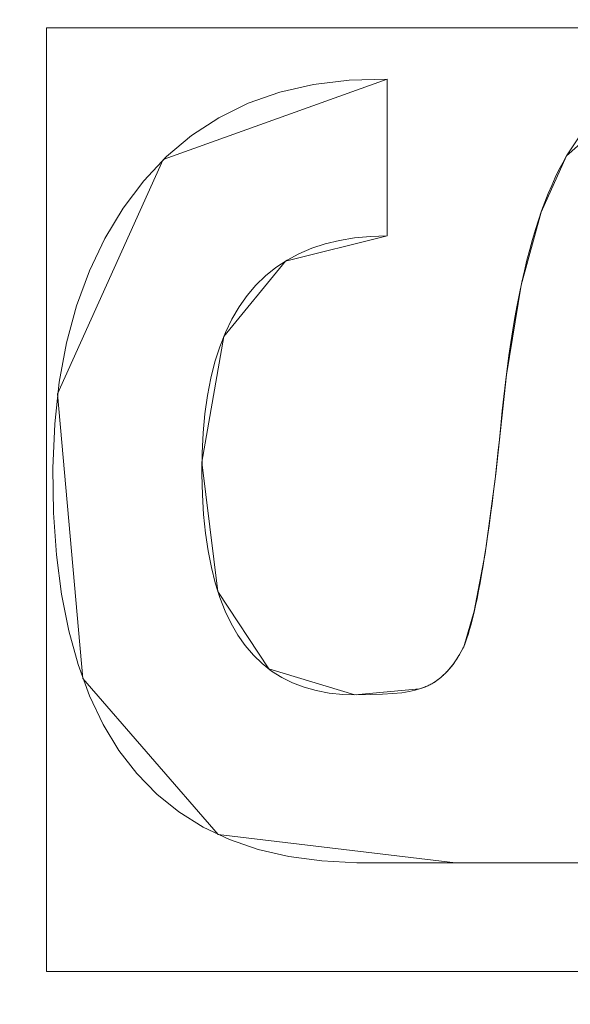
# Model space of a CAD drawing. Units: millimetres. Extents: x -188 to 188, y 781 to 1199.
# Drawn here: x 39 to 42, y 1022 to 1026 of the extents above; entities that cross this region are included whole.
import ezdxf

# ---------------------------------------------------------------- set-up
doc = ezdxf.new("R2010")
doc.units = ezdxf.units.MM
doc.layers.add('1', color=7, linetype='CONTINUOUS', true_color=0xffffff)

msp = doc.modelspace()

# ---------------------------------------------------------------- linework, layer by layer
at = {"layer": '1', "color": 254, "linetype": 'Continuous', "lineweight": 13}
for p, q in [((40.8107, 1026.0826, 15.4931), (40.8107, 1026.0826, 15.1931)), ((40.8107, 1026.0826, 15.1931), (40.8107, 1025.3962, 15.1931)), ((40.8107, 1026.0826, 15.4931), (40.8107, 1025.3962, 15.4931)), ((41.5967, 1025.7471, 15.4931), (41.5967, 1025.7471, 15.1931)), ((40.8107, 1025.3962, 15.4931), (40.8107, 1025.3962, 15.1931)), ((41.1462, 1023.5975, 15.4931), (41.1462, 1023.5975, 15.1931)), ((40.9532, 1023.4136, 15.4931), (40.9532, 1023.4136, 15.1931))]:
    msp.add_line(p, q, dxfattribs=at)
for points in [[(41.6345, 1022.6521, 15.1931), (41.4751, 1022.6521, 15.1931), (41.3158, 1022.6521, 15.1931), (41.1564, 1022.6521, 15.1931), (40.997, 1022.6521, 15.1931), (40.8376, 1022.6521, 15.1931), (40.6783, 1022.6522, 15.1931), (40.5251, 1022.66, 15.1931), (40.3812, 1022.6794, 15.1931), (40.2468, 1022.7106, 15.1931), (40.1216, 1022.7535, 15.1931), (40.0059, 1022.8081, 15.1931), (39.8995, 1022.8744, 15.1931), (39.8025, 1022.9525, 15.1931), (39.7148, 1023.0424, 15.1931), (39.6366, 1023.144, 15.1931), (39.5676, 1023.2573, 15.1931), (39.5081, 1023.3824, 15.1931), (39.4579, 1023.5193, 15.1931), (39.4171, 1023.6679, 15.1931), (39.3857, 1023.8283, 15.1931), (39.3636, 1024.0005, 15.1931), (39.3509, 1024.1844, 15.1931), (39.3476, 1024.3799, 15.1931), (39.3555, 1024.5731, 15.1931), (39.3755, 1024.756, 15.1931), (39.4076, 1024.9286, 15.1931), (39.4517, 1025.0909, 15.1931), (39.5077, 1025.2431, 15.1931), (39.5754, 1025.3852, 15.1931), (39.6548, 1025.5172, 15.1931), (39.7453, 1025.6381, 15.1931), (39.8455, 1025.7446, 15.1931), (39.9551, 1025.8366, 15.1931), (40.0742, 1025.9141, 15.1931), (40.2028, 1025.977, 15.1931), (40.3408, 1026.0252, 15.1931), (40.4881, 1026.0589, 15.1931), (40.6448, 1026.078, 15.1931), (40.8107, 1026.0826, 15.1931)], [(41.6345, 1022.6521, 15.4931), (41.4751, 1022.6521, 15.4931), (41.3158, 1022.6521, 15.4931), (41.1564, 1022.6521, 15.4931), (40.997, 1022.6521, 15.4931), (40.8376, 1022.6521, 15.4931), (40.6783, 1022.6522, 15.4931), (40.5251, 1022.66, 15.4931), (40.3812, 1022.6794, 15.4931), (40.2468, 1022.7106, 15.4931), (40.1216, 1022.7535, 15.4931), (40.0059, 1022.8081, 15.4931), (39.8995, 1022.8744, 15.4931), (39.8025, 1022.9525, 15.4931), (39.7148, 1023.0424, 15.4931), (39.6366, 1023.144, 15.4931), (39.5676, 1023.2573, 15.4931), (39.5081, 1023.3824, 15.4931), (39.4579, 1023.5193, 15.4931), (39.4171, 1023.6679, 15.4931), (39.3857, 1023.8283, 15.4931), (39.3636, 1024.0005, 15.4931), (39.3509, 1024.1844, 15.4931), (39.3476, 1024.3799, 15.4931), (39.3555, 1024.5731, 15.4931), (39.3755, 1024.756, 15.4931), (39.4076, 1024.9286, 15.4931), (39.4517, 1025.0909, 15.4931), (39.5077, 1025.2431, 15.4931), (39.5754, 1025.3852, 15.4931), (39.6548, 1025.5172, 15.4931), (39.7453, 1025.6381, 15.4931), (39.8455, 1025.7446, 15.4931), (39.9551, 1025.8366, 15.4931), (40.0742, 1025.9141, 15.4931), (40.2028, 1025.977, 15.4931), (40.3408, 1026.0252, 15.4931), (40.4881, 1026.0589, 15.4931), (40.6448, 1026.078, 15.4931), (40.8107, 1026.0826, 15.4931)], [(41.5967, 1025.7471, 15.1931), (41.6491, 1025.8259, 15.1931)], [(41.5967, 1025.7471, 15.4931), (41.6491, 1025.8259, 15.4931)], [(41.1462, 1023.5975, 15.1931), (41.1527, 1023.6134, 15.1931), (41.1592, 1023.6313, 15.1931), (41.1657, 1023.6511, 15.1931), (41.1722, 1023.6727, 15.1931), (41.1787, 1023.6963, 15.1931), (41.1853, 1023.7217, 15.1931), (41.1919, 1023.749, 15.1931), (41.1985, 1023.7783, 15.1931), (41.205, 1023.8094, 15.1931), (41.2116, 1023.8425, 15.1931), (41.2182, 1023.8774, 15.1931), (41.2248, 1023.9142, 15.1931), (41.2314, 1023.953, 15.1931), (41.238, 1023.9936, 15.1931), (41.2445, 1024.0362, 15.1931), (41.2511, 1024.0806, 15.1931), (41.2576, 1024.127, 15.1931), (41.2641, 1024.1752, 15.1931), (41.2706, 1024.2254, 15.1931), (41.2771, 1024.2775, 15.1931), (41.2835, 1024.3315, 15.1931), (41.2899, 1024.3874, 15.1931), (41.2963, 1024.4452, 15.1931), (41.3026, 1024.5049, 15.1931), (41.3089, 1024.5665, 15.1931), (41.3152, 1024.6299, 15.1931), (41.3218, 1024.6927, 15.1931), (41.3288, 1024.7541, 15.1931), (41.3363, 1024.814, 15.1931), (41.3442, 1024.8726, 15.1931), (41.3525, 1024.9298, 15.1931), (41.3613, 1024.9855, 15.1931), (41.3706, 1025.0399, 15.1931), (41.3802, 1025.0928, 15.1931), (41.3904, 1025.1443, 15.1931), (41.4009, 1025.1945, 15.1931), (41.412, 1025.2432, 15.1931), (41.4234, 1025.2904, 15.1931), (41.4354, 1025.3363, 15.1931), (41.4477, 1025.3808, 15.1931), (41.4606, 1025.4238, 15.1931), (41.4739, 1025.4654, 15.1931), (41.4876, 1025.5056, 15.1931), (41.5018, 1025.5444, 15.1931), (41.5165, 1025.5817, 15.1931), (41.5316, 1025.6177, 15.1931), (41.5472, 1025.6522, 15.1931), (41.5632, 1025.6852, 15.1931), (41.5797, 1025.7169, 15.1931), (41.5967, 1025.7471, 15.1931)], [(41.1462, 1023.5975, 15.4931), (41.1527, 1023.6134, 15.4931), (41.1592, 1023.6313, 15.4931), (41.1657, 1023.6511, 15.4931), (41.1722, 1023.6727, 15.4931), (41.1787, 1023.6963, 15.4931), (41.1853, 1023.7217, 15.4931), (41.1919, 1023.749, 15.4931), (41.1985, 1023.7783, 15.4931), (41.205, 1023.8094, 15.4931), (41.2116, 1023.8425, 15.4931), (41.2182, 1023.8774, 15.4931), (41.2248, 1023.9142, 15.4931), (41.2314, 1023.953, 15.4931), (41.238, 1023.9936, 15.4931), (41.2445, 1024.0362, 15.4931), (41.2511, 1024.0806, 15.4931), (41.2576, 1024.127, 15.4931), (41.2641, 1024.1752, 15.4931), (41.2706, 1024.2254, 15.4931), (41.2771, 1024.2775, 15.4931), (41.2835, 1024.3315, 15.4931), (41.2899, 1024.3874, 15.4931), (41.2963, 1024.4452, 15.4931), (41.3026, 1024.5049, 15.4931), (41.3089, 1024.5665, 15.4931), (41.3152, 1024.6299, 15.4931), (41.3218, 1024.6927, 15.4931), (41.3288, 1024.7541, 15.4931), (41.3363, 1024.814, 15.4931), (41.3442, 1024.8726, 15.4931), (41.3525, 1024.9298, 15.4931), (41.3613, 1024.9855, 15.4931), (41.3706, 1025.0399, 15.4931), (41.3802, 1025.0928, 15.4931), (41.3904, 1025.1443, 15.4931), (41.4009, 1025.1945, 15.4931), (41.412, 1025.2432, 15.4931), (41.4234, 1025.2904, 15.4931), (41.4354, 1025.3363, 15.4931), (41.4477, 1025.3808, 15.4931), (41.4606, 1025.4238, 15.4931), (41.4739, 1025.4654, 15.4931), (41.4876, 1025.5056, 15.4931), (41.5018, 1025.5444, 15.4931), (41.5165, 1025.5817, 15.4931), (41.5316, 1025.6177, 15.4931), (41.5472, 1025.6522, 15.4931), (41.5632, 1025.6852, 15.4931), (41.5797, 1025.7169, 15.4931), (41.5967, 1025.7471, 15.4931)], [(40.8107, 1025.3962, 15.1931), (40.7378, 1025.3941, 15.1931), (40.6684, 1025.3876, 15.1931), (40.6024, 1025.3768, 15.1931), (40.5399, 1025.3617, 15.1931), (40.4808, 1025.3423, 15.1931), (40.4251, 1025.3186, 15.1931), (40.3728, 1025.2906, 15.1931), (40.324, 1025.2583, 15.1931), (40.2786, 1025.2216, 15.1931), (40.2367, 1025.1807, 15.1931), (40.1981, 1025.1354, 15.1931), (40.163, 1025.0859, 15.1931), (40.1313, 1025.032, 15.1931), (40.1031, 1024.9738, 15.1931), (40.0783, 1024.9113, 15.1931), (40.0569, 1024.8445, 15.1931), (40.0389, 1024.7733, 15.1931), (40.0243, 1024.6979, 15.1931), (40.0132, 1024.6181, 15.1931), (40.0054, 1024.5341, 15.1931), (40.0011, 1024.4457, 15.1931), (40.0002, 1024.3533, 15.1931), (40.0025, 1024.2628, 15.1931), (40.0077, 1024.1767, 15.1931), (40.0159, 1024.0952, 15.1931), (40.0272, 1024.018, 15.1931), (40.0414, 1023.9453, 15.1931), (40.0587, 1023.8771, 15.1931), (40.0789, 1023.8133, 15.1931), (40.1022, 1023.754, 15.1931), (40.1285, 1023.6991, 15.1931), (40.1578, 1023.6486, 15.1931), (40.1901, 1023.6026, 15.1931), (40.2254, 1023.5611, 15.1931), (40.2637, 1023.524, 15.1931), (40.3051, 1023.4914, 15.1931), (40.3494, 1023.4632, 15.1931), (40.3968, 1023.4395, 15.1931), (40.4472, 1023.4202, 15.1931), (40.5006, 1023.4054, 15.1931), (40.557, 1023.395, 15.1931), (40.6165, 1023.3891, 15.1931), (40.6788, 1023.3876, 15.1931), (40.7379, 1023.3883, 15.1931), (40.7903, 1023.39, 15.1931), (40.8361, 1023.3928, 15.1931), (40.8753, 1023.3966, 15.1931), (40.9079, 1023.4013, 15.1931), (40.9338, 1023.407, 15.1931), (40.9532, 1023.4136, 15.1931)], [(40.8107, 1025.3962, 15.4931), (40.7378, 1025.3941, 15.4931), (40.6684, 1025.3876, 15.4931), (40.6024, 1025.3768, 15.4931), (40.5399, 1025.3617, 15.4931), (40.4808, 1025.3423, 15.4931), (40.4251, 1025.3186, 15.4931), (40.3728, 1025.2906, 15.4931), (40.324, 1025.2583, 15.4931), (40.2786, 1025.2216, 15.4931), (40.2367, 1025.1807, 15.4931), (40.1981, 1025.1354, 15.4931), (40.163, 1025.0859, 15.4931), (40.1313, 1025.032, 15.4931), (40.1031, 1024.9738, 15.4931), (40.0783, 1024.9113, 15.4931), (40.0569, 1024.8445, 15.4931), (40.0389, 1024.7733, 15.4931), (40.0243, 1024.6979, 15.4931), (40.0132, 1024.6181, 15.4931), (40.0054, 1024.5341, 15.4931), (40.0011, 1024.4457, 15.4931), (40.0002, 1024.3533, 15.4931), (40.0025, 1024.2628, 15.4931), (40.0077, 1024.1767, 15.4931), (40.0159, 1024.0952, 15.4931), (40.0272, 1024.018, 15.4931), (40.0414, 1023.9453, 15.4931), (40.0587, 1023.8771, 15.4931), (40.0789, 1023.8133, 15.4931), (40.1022, 1023.754, 15.4931), (40.1285, 1023.6991, 15.4931), (40.1578, 1023.6486, 15.4931), (40.1901, 1023.6026, 15.4931), (40.2254, 1023.5611, 15.4931), (40.2637, 1023.524, 15.4931), (40.3051, 1023.4914, 15.4931), (40.3494, 1023.4632, 15.4931), (40.3968, 1023.4395, 15.4931), (40.4472, 1023.4202, 15.4931), (40.5006, 1023.4054, 15.4931), (40.557, 1023.395, 15.4931), (40.6165, 1023.3891, 15.4931), (40.6788, 1023.3876, 15.4931), (40.7379, 1023.3883, 15.4931), (40.7903, 1023.39, 15.4931), (40.8361, 1023.3928, 15.4931), (40.8753, 1023.3966, 15.4931), (40.9079, 1023.4013, 15.4931), (40.9338, 1023.407, 15.4931), (40.9532, 1023.4136, 15.4931)], [(40.9532, 1023.4136, 15.1931), (40.9578, 1023.4149, 15.1931), (40.9625, 1023.4164, 15.1931), (40.9671, 1023.4179, 15.1931), (40.9717, 1023.4195, 15.1931), (40.9762, 1023.4212, 15.1931), (40.9807, 1023.423, 15.1931), (40.9852, 1023.4249, 15.1931), (40.9896, 1023.4269, 15.1931), (40.994, 1023.429, 15.1931), (40.9984, 1023.4312, 15.1931), (41.0027, 1023.4335, 15.1931), (41.0071, 1023.4359, 15.1931), (41.0113, 1023.4384, 15.1931), (41.0156, 1023.441, 15.1931), (41.0198, 1023.4437, 15.1931), (41.024, 1023.4464, 15.1931), (41.0281, 1023.4493, 15.1931), (41.0322, 1023.4522, 15.1931), (41.0363, 1023.4553, 15.1931), (41.0403, 1023.4585, 15.1931), (41.0443, 1023.4617, 15.1931), (41.0483, 1023.465, 15.1931), (41.0523, 1023.4685, 15.1931), (41.0562, 1023.472, 15.1931), (41.06, 1023.4756, 15.1931), (41.0639, 1023.4794, 15.1931), (41.0677, 1023.4832, 15.1931), (41.0715, 1023.4871, 15.1931), (41.0752, 1023.4911, 15.1931), (41.0789, 1023.4952, 15.1931), (41.0826, 1023.4994, 15.1931), (41.0863, 1023.5037, 15.1931), (41.0899, 1023.5081, 15.1931), (41.0935, 1023.5126, 15.1931), (41.097, 1023.5172, 15.1931), (41.1005, 1023.5219, 15.1931), (41.104, 1023.5267, 15.1931), (41.1074, 1023.5315, 15.1931), (41.1109, 1023.5365, 15.1931), (41.1142, 1023.5416, 15.1931), (41.1176, 1023.5467, 15.1931), (41.1209, 1023.552, 15.1931), (41.1242, 1023.5573, 15.1931), (41.1274, 1023.5628, 15.1931), (41.1306, 1023.5683, 15.1931), (41.1338, 1023.574, 15.1931), (41.137, 1023.5797, 15.1931), (41.1401, 1023.5855, 15.1931), (41.1432, 1023.5914, 15.1931), (41.1462, 1023.5975, 15.1931)], [(40.9532, 1023.4136, 15.4931), (40.9578, 1023.4149, 15.4931), (40.9625, 1023.4164, 15.4931), (40.9671, 1023.4179, 15.4931), (40.9717, 1023.4195, 15.4931), (40.9762, 1023.4212, 15.4931), (40.9807, 1023.423, 15.4931), (40.9852, 1023.4249, 15.4931), (40.9896, 1023.4269, 15.4931), (40.994, 1023.429, 15.4931), (40.9984, 1023.4312, 15.4931), (41.0027, 1023.4335, 15.4931), (41.0071, 1023.4359, 15.4931), (41.0113, 1023.4384, 15.4931), (41.0156, 1023.441, 15.4931), (41.0198, 1023.4437, 15.4931), (41.024, 1023.4464, 15.4931), (41.0281, 1023.4493, 15.4931), (41.0322, 1023.4522, 15.4931), (41.0363, 1023.4553, 15.4931), (41.0403, 1023.4585, 15.4931), (41.0443, 1023.4617, 15.4931), (41.0483, 1023.465, 15.4931), (41.0523, 1023.4685, 15.4931), (41.0562, 1023.472, 15.4931), (41.06, 1023.4756, 15.4931), (41.0639, 1023.4794, 15.4931), (41.0677, 1023.4832, 15.4931), (41.0715, 1023.4871, 15.4931), (41.0752, 1023.4911, 15.4931), (41.0789, 1023.4952, 15.4931), (41.0826, 1023.4994, 15.4931), (41.0863, 1023.5037, 15.4931), (41.0899, 1023.5081, 15.4931), (41.0935, 1023.5126, 15.4931), (41.097, 1023.5172, 15.4931), (41.1005, 1023.5219, 15.4931), (41.104, 1023.5267, 15.4931), (41.1074, 1023.5315, 15.4931), (41.1109, 1023.5365, 15.4931), (41.1142, 1023.5416, 15.4931), (41.1176, 1023.5467, 15.4931), (41.1209, 1023.552, 15.4931), (41.1242, 1023.5573, 15.4931), (41.1274, 1023.5628, 15.4931), (41.1306, 1023.5683, 15.4931), (41.1338, 1023.574, 15.4931), (41.137, 1023.5797, 15.4931), (41.1401, 1023.5855, 15.4931), (41.1432, 1023.5914, 15.4931), (41.1462, 1023.5975, 15.4931)]]:
    msp.add_polyline3d(points, dxfattribs=at)

# ---------------------------------------------------------------- meshes
at = {"layer": '1', "color": 8, "linetype": 'Continuous', "lineweight": 13}
mesh = msp.add_polymesh((8, 8), dxfattribs=at)
for k, corner in enumerate([(157.1682, 990, 0.3131), (182.1963, 990, 23.3091), (188.4074, 990, 70.9995), (186.363, 990, 137.655), (180.4336, 990, 217.4524), (169.1873, 990, 293.0598), (147.3944, 990, 326.3123), (100.6339, 990, 268.8028), (154.0179, 1039.4611, 0.3131), (178.5442, 1047.3375, 23.3091), (184.6308, 1049.2922, 70.9995), (182.6274, 1048.6488, 137.655), (176.8169, 1046.7828, 217.4524), (165.796, 1043.2435, 293.0598), (144.44, 1036.3852, 326.3123), (98.6168, 1021.6694, 268.8028), (144.2336, 1084.7787, 0.3131), (167.2019, 1099.8718, 23.3091), (172.9018, 1103.6174, 70.9995), (171.0256, 1102.3845, 137.655), (165.5843, 1098.8088, 217.4524), (155.2635, 1092.0268, 293.0598), (135.2642, 1078.8846, 326.3123), (92.352, 1050.6858, 268.8028), (127.3157, 1121.8096, 0.3131), (147.5898, 1142.7997, 23.3091), (152.6212, 1148.0087, 70.9995), (150.9651, 1146.2942, 137.655), (146.162, 1141.3214, 217.4524), (137.0518, 1131.8895, 293.0598), (119.3984, 1113.6127, 326.3123), (81.5196, 1074.3963, 268.8028), (102.8295, 1146.6056, 0.3131), (119.2043, 1171.5443, 23.3091), (123.2679, 1177.7333, 70.9995), (121.9304, 1175.6962, 137.655), (118.051, 1169.788, 217.4524), (110.693, 1158.5817, 293.0598), (96.4348, 1136.8666, 326.3123), (65.8413, 1090.2729, 268.8028), (71.6998, 1159.2966, 0.3131), (83.1173, 1186.2563, 23.3091), (85.9508, 1192.9468, 70.9995), (85.0181, 1190.7446, 137.655), (82.3132, 1184.3576, 217.4524), (77.1827, 1172.2433, 293.0598), (67.241, 1148.7684, 326.3123), (45.9093, 1098.3988, 268.8028), (36.1389, 1163.8742, 0.3131), (41.8936, 1191.5629, 23.3091), (43.3217, 1198.4343, 70.9995), (42.8516, 1196.1725, 137.655), (41.4883, 1189.6128, 217.4524), (38.9024, 1177.1709, 293.0598), (33.8917, 1153.0613, 326.3123), (23.1401, 1101.3298, 268.8028), (-1.5901, 1164.4816, 0.3131), (-1.8437, 1192.267, 23.3091), (-1.9066, 1199.1624, 70.9995), (-1.8859, 1196.8928, 137.655), (-1.8258, 1190.3102, 217.4524), (-1.7119, 1177.8248, 293.0598), (-1.4911, 1153.631, 326.3123), (-1.0174, 1101.7187, 268.8028)]):
    mesh.set_mesh_vertex(divmod(k, 8), corner)
at = {"layer": '1', "color": 254, "linetype": 'Continuous', "lineweight": 13}
mesh = msp.add_polymesh((2, 2), dxfattribs=at)
for k, corner in enumerate([(151.6597, 804.925, 0.4931), (167.1792, 1160.4776, 0.4931), (-167.0356, 818.8357, 0.4931), (-151.5162, 1174.3883, 0.4931)]):
    mesh.set_mesh_vertex(divmod(k, 2), corner)
mesh = msp.add_polymesh((8, 8), dxfattribs=at)
for k, corner in enumerate([(0, 1166.3492, 0.6745), (0, 1166.1101, 0.6265), (0, 1165.8697, 0.5858), (0, 1165.6281, 0.5525), (0, 1165.3856, 0.5265), (0, 1165.1425, 0.5079), (0, 1164.8988, 0.4968), (0, 1164.655, 0.4931), (38.4557, 1165.617, 0.6716), (38.4421, 1165.3802, 0.6244), (38.4285, 1165.142, 0.5843), (38.4148, 1164.9027, 0.5515), (38.401, 1164.6625, 0.526), (38.3872, 1164.4217, 0.5077), (38.3734, 1164.1804, 0.4967), (38.3596, 1163.939, 0.4931), (76.5463, 1159.9902, 0.6568), (76.487, 1159.7706, 0.6135), (76.4273, 1159.5498, 0.5768), (76.3674, 1159.3281, 0.5467), (76.3073, 1159.1056, 0.5232), (76.247, 1158.8826, 0.5065), (76.1867, 1158.6592, 0.4964), (76.1263, 1158.4356, 0.4931), (111.3011, 1142.7443, 0.6475), (111.1606, 1142.5734, 0.6067), (111.0195, 1142.4018, 0.572), (110.8777, 1142.2294, 0.5436), (110.7355, 1142.0565, 0.5215), (110.593, 1141.8832, 0.5057), (110.4503, 1141.7096, 0.4962), (110.3074, 1141.5359, 0.4931), (135.0706, 1112.2141, 0.6753), (134.8575, 1112.1044, 0.6271), (134.6433, 1111.9941, 0.5862), (134.4281, 1111.8833, 0.5527), (134.212, 1111.772, 0.5266), (133.9954, 1111.6605, 0.508), (133.7783, 1111.5487, 0.4968), (133.561, 1111.4369, 0.4931), (148.7153, 1076.1714, 0.7036), (148.4672, 1076.105, 0.6479), (148.2175, 1076.0381, 0.6007), (147.9665, 1075.9709, 0.562), (147.7143, 1075.9033, 0.5319), (147.4613, 1075.8356, 0.5103), (147.2078, 1075.7677, 0.4974), (146.954, 1075.6997, 0.4931), (156.0354, 1038.6348, 0.7203), (155.7712, 1038.6009, 0.6602), (155.5052, 1038.5667, 0.6093), (155.2376, 1038.5323, 0.5675), (154.9687, 1038.4978, 0.535), (154.6989, 1038.4631, 0.5117), (154.4284, 1038.4284, 0.4977), (154.1577, 1038.3936, 0.4931), (158.9302, 1000.5464, 0.7269), (158.6603, 1000.5394, 0.6651), (158.3884, 1000.5324, 0.6126), (158.1149, 1000.5254, 0.5697), (157.84, 1000.5183, 0.5362), (157.5642, 1000.5113, 0.5122), (157.2877, 1000.5042, 0.4979), (157.0108, 1000.497, 0.4931)]):
    mesh.set_mesh_vertex(divmod(k, 8), corner)
mesh = msp.add_polymesh((2, 2), dxfattribs=at)
for k, corner in enumerate([(-117.2371, 855.2075, 15.4931), (-117.2371, 1124.7925, 15.4931), (129.1415, 855.2075, 15.4931), (129.1415, 1124.7925, 15.4931)]):
    mesh.set_mesh_vertex(divmod(k, 2), corner)
mesh = msp.add_polymesh((2, 2), dxfattribs=at)
for k, corner in enumerate([(-115.771, 971.4166, 127.5186), (18.1518, 874.116, 127.5186), (-18.1014, 1105.8474, 127.5186), (115.8214, 1008.5468, 127.5186)]):
    mesh.set_mesh_vertex(divmod(k, 2), corner)
mesh = msp.add_polymesh((8, 8), dxfattribs=at)
for k, corner in enumerate([(0.001, 1101.7187, 268.8028), (0.0009, 1096.116, 250.3596), (0.0007, 1092.4389, 231.3703), (0.0006, 1089.2975, 212.2841), (0.0005, 1086.4941, 193.1453), (0.0003, 1083.9912, 173.9648), (0.0002, 1081.9182, 154.7338), (0.0001, 1080.787, 135.4248), (25.4021, 1101.2013, 268.8028), (24.3603, 1095.4333, 250.3472), (23.6438, 1091.5201, 231.3172), (22.992, 1088.1357, 212.2053), (22.3636, 1085.0893, 193.0558), (21.7397, 1082.3449, 173.8793), (21.1018, 1080.0268, 154.6649), (20.4032, 1078.6285, 135.3992), (50.4402, 1097.1939, 268.8028), (48.145, 1091.2268, 250.3187), (46.5707, 1086.9507, 231.254), (45.1598, 1083.186, 212.1225), (43.8235, 1079.762, 192.9667), (42.5214, 1076.6467, 173.7967), (41.2136, 1073.9511, 154.6019), (39.7995, 1072.1171, 135.3778), (72.5439, 1085.1126, 268.8027), (68.8613, 1079.7275, 250.3139), (66.3854, 1075.7472, 231.2461), (64.2531, 1072.1984, 212.1145), (62.3266, 1068.9401, 192.9586), (60.5431, 1065.9458, 173.7877), (58.8409, 1063.3077, 154.5935), (57.0634, 1061.3913, 135.3765), (87.0351, 1064.4357, 268.8027), (82.7759, 1060.5508, 250.2429), (80.1421, 1057.6818, 231.1403), (77.9833, 1055.0988, 211.9928), (76.1156, 1052.6965, 192.8363), (74.4553, 1050.455, 173.6796), (72.9199, 1048.4437, 154.5174), (71.3007, 1046.9369, 135.3533), (95.1881, 1040.4148, 268.8027), (91.0227, 1038.0128, 250.1942), (88.771, 1036.2534, 231.0838), (87.0402, 1034.6653, 211.9364), (85.6081, 1033.1808, 192.7838), (84.3735, 1031.7873, 173.6342), (83.2367, 1030.5297, 154.4865), (81.9453, 1029.5847, 135.3457), (99.3594, 1015.3673, 268.8027), (95.4364, 1014.243, 250.1649), (93.6021, 1013.4187, 231.07), (92.2939, 1012.6738, 211.9359), (91.2635, 1011.977, 192.7907), (90.3976, 1011.3225, 173.6423), (89.5848, 1010.7314, 154.493), (88.5429, 1010.286, 135.3506), (100.6339, 990, 268.8028), (96.828, 990, 250.1162), (95.1752, 990, 231.0315), (94.0419, 990, 211.9079), (93.1707, 990, 192.7703), (92.4439, 990, 173.6267), (91.7459, 990, 154.4819), (90.7839, 990, 135.3488)]):
    mesh.set_mesh_vertex(divmod(k, 8), corner)
mesh = msp.add_polymesh((8, 8), dxfattribs=at)
for k, corner in enumerate([(0.0001, 1080.8692, 136.9958), (0.0001, 1080.5227, 134.8587), (0.0001, 1079.7242, 132.8463), (0.0001, 1078.5114, 131.0528), (0.0001, 1076.941, 129.5625), (0.0001, 1075.0866, 128.4451), (0.0001, 1073.0352, 127.753), (0.0001, 1070.8829, 127.5186), (20.1091, 1078.7946, 136.8009), (20.0311, 1078.4223, 134.6977), (19.8632, 1077.6212, 132.7234), (19.6131, 1076.4277, 130.9681), (19.2922, 1074.8963, 129.5121), (18.9151, 1073.0972, 128.4218), (18.4991, 1071.1123, 127.747), (18.0633, 1069.0324, 127.5186), (39.5175, 1072.3755, 136.4111), (39.3314, 1071.9717, 134.3775), (38.973, 1071.1942, 132.4799), (38.458, 1070.0769, 130.8008), (37.8086, 1068.668, 129.4127), (37.053, 1067.0286, 128.3759), (36.2239, 1065.2299, 127.7353), (35.3573, 1063.3496, 127.5186), (56.9347, 1061.6352, 136.2192), (56.6391, 1061.2638, 134.2206), (56.0954, 1060.5806, 132.3612), (55.3267, 1059.6146, 130.7194), (54.3652, 1058.4064, 129.3645), (53.2517, 1057.0071, 128.3536), (52.033, 1055.4757, 127.7296), (50.7607, 1053.8768, 127.5186), (71.3794, 1047.0275, 136.4028), (71.0274, 1046.7536, 134.3707), (70.3512, 1046.2275, 132.4748), (69.38, 1045.4719, 130.7972), (68.1558, 1044.5194, 129.4106), (66.7317, 1043.4114, 128.3749), (65.1693, 1042.1958, 127.735), (63.5361, 1040.9251, 127.5186), (82.0645, 1029.5913, 136.7074), (81.7056, 1029.4237, 134.6207), (80.9554, 1029.0734, 132.6647), (79.8479, 1028.5562, 130.9277), (78.433, 1027.8955, 129.4881), (76.7745, 1027.121, 128.4107), (74.9473, 1026.2676, 127.7441), (73.0337, 1025.374, 127.5186), (88.6284, 1010.3325, 136.9246), (88.278, 1010.2546, 134.7998), (87.4913, 1010.0795, 132.8013), (86.305, 1009.8155, 131.0218), (84.7741, 1009.4749, 129.544), (82.9697, 1009.0734, 128.4365), (80.9756, 1008.6297, 127.7508), (78.8844, 1008.1644, 127.5186), (90.8702, 990, 136.9949), (90.5235, 990, 134.858), (89.725, 990, 132.8457), (88.5121, 990, 131.0525), (86.9417, 990, 129.5623), (85.0874, 990, 128.445), (83.0361, 990, 127.7529), (80.8839, 990, 127.5186)]):
    mesh.set_mesh_vertex(divmod(k, 8), corner)
mesh = msp.add_polymesh((2, 2), dxfattribs=at)
for k, corner in enumerate([(44.0178, 1022.1756, 15.1931), (44.0178, 1026.308, 15.1931), (39.3196, 1022.1756, 15.1931), (39.3196, 1026.308, 15.1931)]):
    mesh.set_mesh_vertex(divmod(k, 2), corner)
mesh = msp.add_polymesh((8, 8), dxfattribs=at)
for k, corner in enumerate([(43.2714, 1023.3385, 15.4931), (43.2714, 1023.3385, 15.4502), (43.2714, 1023.3385, 15.4073), (43.2714, 1023.3385, 15.3645), (43.2714, 1023.3385, 15.3216), (43.2714, 1023.3385, 15.2788), (43.2714, 1023.3385, 15.2359), (43.2714, 1023.3385, 15.1931), (43.7971, 1024.0276, 15.4931), (43.7971, 1024.0276, 15.4502), (43.7971, 1024.0276, 15.4073), (43.7971, 1024.0276, 15.3645), (43.7971, 1024.0276, 15.3216), (43.7971, 1024.0276, 15.2788), (43.7971, 1024.0276, 15.2359), (43.7971, 1024.0276, 15.1931), (43.989, 1024.8064, 15.4931), (43.989, 1024.8064, 15.4502), (43.989, 1024.8064, 15.4073), (43.989, 1024.8064, 15.3645), (43.989, 1024.8064, 15.3216), (43.989, 1024.8064, 15.2788), (43.989, 1024.8064, 15.2359), (43.989, 1024.8064, 15.1931), (43.8694, 1025.545, 15.4931), (43.8694, 1025.545, 15.4502), (43.8694, 1025.545, 15.4073), (43.8694, 1025.545, 15.3645), (43.8694, 1025.545, 15.3216), (43.8694, 1025.545, 15.2788), (43.8694, 1025.545, 15.2359), (43.8694, 1025.545, 15.1931), (43.4705, 1026.0625, 15.4931), (43.4705, 1026.0625, 15.4502), (43.4705, 1026.0625, 15.4073), (43.4705, 1026.0625, 15.3645), (43.4705, 1026.0625, 15.3216), (43.4705, 1026.0625, 15.2788), (43.4705, 1026.0625, 15.2359), (43.4705, 1026.0625, 15.1931), (42.814, 1026.2787, 15.4931), (42.814, 1026.2787, 15.4502), (42.814, 1026.2787, 15.4073), (42.814, 1026.2787, 15.3645), (42.814, 1026.2787, 15.3216), (42.814, 1026.2787, 15.2788), (42.814, 1026.2787, 15.2359), (42.814, 1026.2787, 15.1931), (42.0813, 1026.173, 15.4931), (42.0813, 1026.173, 15.4502), (42.0813, 1026.173, 15.4073), (42.0813, 1026.173, 15.3645), (42.0813, 1026.173, 15.3216), (42.0813, 1026.173, 15.2788), (42.0813, 1026.173, 15.2359), (42.0813, 1026.173, 15.1931), (41.5967, 1025.7471, 15.4931), (41.5967, 1025.7471, 15.4502), (41.5967, 1025.7471, 15.4073), (41.5967, 1025.7471, 15.3645), (41.5967, 1025.7471, 15.3216), (41.5967, 1025.7471, 15.2788), (41.5967, 1025.7471, 15.2359), (41.5967, 1025.7471, 15.1931)]):
    mesh.set_mesh_vertex(divmod(k, 8), corner)
mesh = msp.add_polymesh((8, 8), dxfattribs=at)
for k, corner in enumerate([(40.8107, 1026.0826, 15.4931), (40.8107, 1026.0826, 15.4502), (40.8107, 1026.0826, 15.4073), (40.8107, 1026.0826, 15.3645), (40.8107, 1026.0826, 15.3216), (40.8107, 1026.0826, 15.2788), (40.8107, 1026.0826, 15.2359), (40.8107, 1026.0826, 15.1931), (39.8306, 1025.7303, 15.4931), (39.8306, 1025.7303, 15.4502), (39.8306, 1025.7303, 15.4073), (39.8306, 1025.7303, 15.3645), (39.8306, 1025.7303, 15.3216), (39.8306, 1025.7303, 15.2788), (39.8306, 1025.7303, 15.2359), (39.8306, 1025.7303, 15.1931), (39.3685, 1024.7048, 15.4931), (39.3685, 1024.7048, 15.4502), (39.3685, 1024.7048, 15.4073), (39.3685, 1024.7048, 15.3645), (39.3685, 1024.7048, 15.3216), (39.3685, 1024.7048, 15.2788), (39.3685, 1024.7048, 15.2359), (39.3685, 1024.7048, 15.1931), (39.4783, 1023.4592, 15.4931), (39.4783, 1023.4592, 15.4502), (39.4783, 1023.4592, 15.4073), (39.4783, 1023.4592, 15.3645), (39.4783, 1023.4592, 15.3216), (39.4783, 1023.4592, 15.2788), (39.4783, 1023.4592, 15.2359), (39.4783, 1023.4592, 15.1931), (40.0709, 1022.7754, 15.4931), (40.0709, 1022.7754, 15.4502), (40.0709, 1022.7754, 15.4073), (40.0709, 1022.7754, 15.3645), (40.0709, 1022.7754, 15.3216), (40.0709, 1022.7754, 15.2788), (40.0709, 1022.7754, 15.2359), (40.0709, 1022.7754, 15.1931), (41.1108, 1022.6521, 15.4931), (41.1108, 1022.6521, 15.4502), (41.1108, 1022.6521, 15.4073), (41.1108, 1022.6521, 15.3645), (41.1108, 1022.6521, 15.3216), (41.1108, 1022.6521, 15.2788), (41.1108, 1022.6521, 15.2359), (41.1108, 1022.6521, 15.1931), (42.2493, 1022.6521, 15.4931), (42.2493, 1022.6521, 15.4502), (42.2493, 1022.6521, 15.4073), (42.2493, 1022.6521, 15.3645), (42.2493, 1022.6521, 15.3216), (42.2493, 1022.6521, 15.2788), (42.2493, 1022.6521, 15.2359), (42.2493, 1022.6521, 15.1931), (43.233, 1022.5969, 15.4931), (43.233, 1022.5969, 15.4502), (43.233, 1022.5969, 15.4073), (43.233, 1022.5969, 15.3645), (43.233, 1022.5969, 15.3216), (43.233, 1022.5969, 15.2788), (43.233, 1022.5969, 15.2359), (43.233, 1022.5969, 15.1931)]):
    mesh.set_mesh_vertex(divmod(k, 8), corner)
mesh = msp.add_polymesh((2, 2), dxfattribs=at)
for k, corner in enumerate([(40.8107, 1025.3962, 15.1931), (40.8107, 1026.0826, 15.1931), (40.8107, 1025.3962, 15.4931), (40.8107, 1026.0826, 15.4931)]):
    mesh.set_mesh_vertex(divmod(k, 2), corner)
mesh = msp.add_polymesh((8, 8), dxfattribs=at)
for k, corner in enumerate([(41.5967, 1025.7471, 15.4931), (41.5967, 1025.7471, 15.4502), (41.5967, 1025.7471, 15.4073), (41.5967, 1025.7471, 15.3645), (41.5967, 1025.7471, 15.3216), (41.5967, 1025.7471, 15.2788), (41.5967, 1025.7471, 15.2359), (41.5967, 1025.7471, 15.1931), (41.4856, 1025.5, 15.4931), (41.4856, 1025.5, 15.4502), (41.4856, 1025.5, 15.4073), (41.4856, 1025.5, 15.3645), (41.4856, 1025.5, 15.3216), (41.4856, 1025.5, 15.2788), (41.4856, 1025.5, 15.2359), (41.4856, 1025.5, 15.1931), (41.3979, 1025.1803, 15.4931), (41.3979, 1025.1803, 15.4502), (41.3979, 1025.1803, 15.4073), (41.3979, 1025.1803, 15.3645), (41.3979, 1025.1803, 15.3216), (41.3979, 1025.1803, 15.2788), (41.3979, 1025.1803, 15.2359), (41.3979, 1025.1803, 15.1931), (41.333, 1024.7885, 15.4931), (41.333, 1024.7885, 15.4502), (41.333, 1024.7885, 15.4073), (41.333, 1024.7885, 15.3645), (41.333, 1024.7885, 15.3216), (41.333, 1024.7885, 15.2788), (41.333, 1024.7885, 15.2359), (41.333, 1024.7885, 15.1931), (41.2863, 1024.3552, 15.4931), (41.2863, 1024.3552, 15.4502), (41.2863, 1024.3552, 15.4073), (41.2863, 1024.3552, 15.3645), (41.2863, 1024.3552, 15.3216), (41.2863, 1024.3552, 15.2788), (41.2863, 1024.3552, 15.2359), (41.2863, 1024.3552, 15.1931), (41.2398, 1024.0056, 15.4931), (41.2398, 1024.0056, 15.4502), (41.2398, 1024.0056, 15.4073), (41.2398, 1024.0056, 15.3645), (41.2398, 1024.0056, 15.3216), (41.2398, 1024.0056, 15.2788), (41.2398, 1024.0056, 15.2359), (41.2398, 1024.0056, 15.1931), (41.1928, 1023.7531, 15.4931), (41.1928, 1023.7531, 15.4502), (41.1928, 1023.7531, 15.4073), (41.1928, 1023.7531, 15.3645), (41.1928, 1023.7531, 15.3216), (41.1928, 1023.7531, 15.2788), (41.1928, 1023.7531, 15.2359), (41.1928, 1023.7531, 15.1931), (41.1462, 1023.5975, 15.4931), (41.1462, 1023.5975, 15.4502), (41.1462, 1023.5975, 15.4073), (41.1462, 1023.5975, 15.3645), (41.1462, 1023.5975, 15.3216), (41.1462, 1023.5975, 15.2788), (41.1462, 1023.5975, 15.2359), (41.1462, 1023.5975, 15.1931)]):
    mesh.set_mesh_vertex(divmod(k, 8), corner)
mesh = msp.add_polymesh((8, 8), dxfattribs=at)
for k, corner in enumerate([(40.9532, 1023.4136, 15.4931), (40.9532, 1023.4136, 15.4502), (40.9532, 1023.4136, 15.4073), (40.9532, 1023.4136, 15.3645), (40.9532, 1023.4136, 15.3216), (40.9532, 1023.4136, 15.2788), (40.9532, 1023.4136, 15.2359), (40.9532, 1023.4136, 15.1931), (40.6698, 1023.3875, 15.4931), (40.6698, 1023.3875, 15.4502), (40.6698, 1023.3875, 15.4073), (40.6698, 1023.3875, 15.3645), (40.6698, 1023.3875, 15.3216), (40.6698, 1023.3875, 15.2788), (40.6698, 1023.3875, 15.2359), (40.6698, 1023.3875, 15.1931), (40.2929, 1023.5003, 15.4931), (40.2929, 1023.5003, 15.4502), (40.2929, 1023.5003, 15.4073), (40.2929, 1023.5003, 15.3645), (40.2929, 1023.5003, 15.3216), (40.2929, 1023.5003, 15.2788), (40.2929, 1023.5003, 15.2359), (40.2929, 1023.5003, 15.1931), (40.0699, 1023.8401, 15.4931), (40.0699, 1023.8401, 15.4502), (40.0699, 1023.8401, 15.4073), (40.0699, 1023.8401, 15.3645), (40.0699, 1023.8401, 15.3216), (40.0699, 1023.8401, 15.2788), (40.0699, 1023.8401, 15.2359), (40.0699, 1023.8401, 15.1931), (40.0003, 1024.4065, 15.4931), (40.0003, 1024.4065, 15.4502), (40.0003, 1024.4065, 15.4073), (40.0003, 1024.4065, 15.3645), (40.0003, 1024.4065, 15.3216), (40.0003, 1024.4065, 15.2788), (40.0003, 1024.4065, 15.2359), (40.0003, 1024.4065, 15.1931), (40.0956, 1024.9564, 15.4931), (40.0956, 1024.9564, 15.4502), (40.0956, 1024.9564, 15.4073), (40.0956, 1024.9564, 15.3645), (40.0956, 1024.9564, 15.3216), (40.0956, 1024.9564, 15.2788), (40.0956, 1024.9564, 15.2359), (40.0956, 1024.9564, 15.1931), (40.3656, 1025.2863, 15.4931), (40.3656, 1025.2863, 15.4502), (40.3656, 1025.2863, 15.4073), (40.3656, 1025.2863, 15.3645), (40.3656, 1025.2863, 15.3216), (40.3656, 1025.2863, 15.2788), (40.3656, 1025.2863, 15.2359), (40.3656, 1025.2863, 15.1931), (40.8107, 1025.3962, 15.4931), (40.8107, 1025.3962, 15.4502), (40.8107, 1025.3962, 15.4073), (40.8107, 1025.3962, 15.3645), (40.8107, 1025.3962, 15.3216), (40.8107, 1025.3962, 15.2788), (40.8107, 1025.3962, 15.2359), (40.8107, 1025.3962, 15.1931)]):
    mesh.set_mesh_vertex(divmod(k, 8), corner)
mesh = msp.add_polymesh((8, 8), dxfattribs=at)
for k, corner in enumerate([(41.1462, 1023.5975, 15.4931), (41.1462, 1023.5975, 15.4502), (41.1462, 1023.5975, 15.4073), (41.1462, 1023.5975, 15.3645), (41.1462, 1023.5975, 15.3216), (41.1462, 1023.5975, 15.2788), (41.1462, 1023.5975, 15.2359), (41.1462, 1023.5975, 15.1931), (41.1237, 1023.5566, 15.4931), (41.1237, 1023.5566, 15.4502), (41.1237, 1023.5566, 15.4073), (41.1237, 1023.5566, 15.3645), (41.1237, 1023.5566, 15.3216), (41.1237, 1023.5566, 15.2788), (41.1237, 1023.5566, 15.2359), (41.1237, 1023.5566, 15.1931), (41.0995, 1023.5205, 15.4931), (41.0995, 1023.5205, 15.4502), (41.0995, 1023.5205, 15.4073), (41.0995, 1023.5205, 15.3645), (41.0995, 1023.5205, 15.3216), (41.0995, 1023.5205, 15.2788), (41.0995, 1023.5205, 15.2359), (41.0995, 1023.5205, 15.1931), (41.0736, 1023.4894, 15.4931), (41.0736, 1023.4894, 15.4502), (41.0736, 1023.4894, 15.4073), (41.0736, 1023.4894, 15.3645), (41.0736, 1023.4894, 15.3216), (41.0736, 1023.4894, 15.2788), (41.0736, 1023.4894, 15.2359), (41.0736, 1023.4894, 15.1931), (41.046, 1023.4631, 15.4931), (41.046, 1023.4631, 15.4502), (41.046, 1023.4631, 15.4073), (41.046, 1023.4631, 15.3645), (41.046, 1023.4631, 15.3216), (41.046, 1023.4631, 15.2788), (41.046, 1023.4631, 15.2359), (41.046, 1023.4631, 15.1931), (41.0168, 1023.4417, 15.4931), (41.0168, 1023.4417, 15.4502), (41.0168, 1023.4417, 15.4073), (41.0168, 1023.4417, 15.3645), (41.0168, 1023.4417, 15.3216), (41.0168, 1023.4417, 15.2788), (41.0168, 1023.4417, 15.2359), (41.0168, 1023.4417, 15.1931), (40.9858, 1023.4252, 15.4931), (40.9858, 1023.4252, 15.4502), (40.9858, 1023.4252, 15.4073), (40.9858, 1023.4252, 15.3645), (40.9858, 1023.4252, 15.3216), (40.9858, 1023.4252, 15.2788), (40.9858, 1023.4252, 15.2359), (40.9858, 1023.4252, 15.1931), (40.9532, 1023.4136, 15.4931), (40.9532, 1023.4136, 15.4502), (40.9532, 1023.4136, 15.4073), (40.9532, 1023.4136, 15.3645), (40.9532, 1023.4136, 15.3216), (40.9532, 1023.4136, 15.2788), (40.9532, 1023.4136, 15.2359), (40.9532, 1023.4136, 15.1931)]):
    mesh.set_mesh_vertex(divmod(k, 8), corner)

doc.saveas('drawing.dxf')
